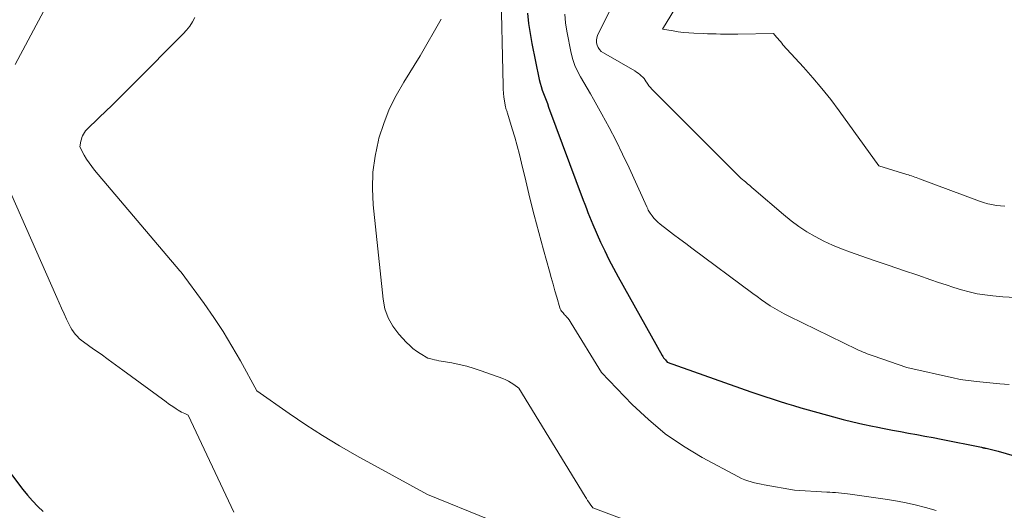
# Model space of a CAD drawing. Units: feet. Extents: x 1186672 to 1191672, y 7061370 to 7068870.
# Drawn here: x 1189237 to 1189397, y 7064014 to 7064094 of the extents above; entities that cross this region are included whole.
import ezdxf

# ---------------------------------------------------------------- set-up
doc = ezdxf.new("R2010")
doc.units = ezdxf.units.FT
doc.header["$MEASUREMENT"] = 0
doc.layers.add('Level 44', color=7, linetype='Continuous', lineweight=0)
doc.layers.add('Level 45', color=7, linetype='Continuous', lineweight=0)

msp = doc.modelspace()

# ---------------------------------------------------------------- linework, layer by layer
at = {"layer": 'Level 44', "color": 32, "linetype": 'Continuous', "lineweight": 30, "flags": 128}
for points, elevation in [([(1189319.92, 7064095.18), (1189320.07, 7064093.52), (1189320.31, 7064091.88), (1189320.61, 7064090.24), (1189321.82, 7064084.39), (1189321.96, 7064083.82), (1189322.11, 7064083.25), (1189322.29, 7064082.7), (1189322.49, 7064082.14), (1189322.71, 7064081.6), (1189322.92, 7064081.05), (1189323.13, 7064080.5), (1189323.33, 7064079.94), (1189328.97, 7064064.8), (1189329.22, 7064064.15), (1189329.47, 7064063.49), (1189329.73, 7064062.84), (1189329.99, 7064062.19), (1189330.51, 7064060.89), (1189331.79, 7064058.02), (1189332.45, 7064056.59), (1189333.14, 7064055.18), (1189333.86, 7064053.78), (1189334.61, 7064052.4), (1189341.77, 7064039.63), (1189341.89, 7064039.43), (1189342.02, 7064039.24), (1189342.16, 7064039.06), (1189342.3, 7064038.88), (1189342.61, 7064038.54), (1189356.18, 7064033.73), (1189357.33, 7064033.33), (1189358.48, 7064032.94), (1189359.64, 7064032.56), (1189360.8, 7064032.19), (1189361.97, 7064031.83), (1189363.14, 7064031.48), (1189364.31, 7064031.14), (1189365.48, 7064030.81), (1189369.61, 7064029.66), (1189371.19, 7064029.24), (1189372.78, 7064028.84), (1189374.37, 7064028.48), (1189375.97, 7064028.14), (1189376.55, 7064028.02), (1189377.87, 7064027.76), (1189379.19, 7064027.51), (1189380.51, 7064027.26), (1189381.83, 7064027.02), (1189383.16, 7064026.78), (1189384.48, 7064026.53), (1189385.8, 7064026.28), (1189387.12, 7064026.02), (1189393.68, 7064024.71), (1189393.77, 7064024.69), (1189393.86, 7064024.67), (1189393.95, 7064024.65), (1189394.04, 7064024.63), (1189394.13, 7064024.61), (1189394.22, 7064024.59), (1189394.31, 7064024.57), (1189394.41, 7064024.55), (1189396.38, 7064024.06), (1189406.77, 7064021.06)], 2280), ([(1189234.39, 7064022.53), (1189237.93, 7064017.87), (1189238.69, 7064016.92), (1189239.49, 7064016), (1189240.33, 7064015.12), (1189241.2, 7064014.27)], 2290)]:
    msp.add_lwpolyline(points, dxfattribs=dict(at, elevation=elevation))
at = {"layer": 'Level 45', "color": 32, "linetype": 'Continuous', "lineweight": 0, "flags": 128}
for points, elevation in [([(1189337.24, 7064103.53), (1189331.3, 7064091.56), (1189331.16, 7064091.17), (1189331.09, 7064090.77), (1189331.11, 7064090.37), (1189331.2, 7064089.97), (1189331.38, 7064089.59), (1189331.6, 7064089.25), (1189331.89, 7064088.97), (1189332.23, 7064088.72), (1189337.32, 7064085.79), (1189337.6, 7064085.62), (1189337.87, 7064085.43), (1189338.13, 7064085.23), (1189338.38, 7064085.02), (1189338.62, 7064084.79), (1189338.84, 7064084.55), (1189339.03, 7064084.29), (1189339.21, 7064084.01), (1189339.24, 7064083.96), (1189339.44, 7064083.66), (1189339.64, 7064083.37), (1189339.87, 7064083.1), (1189340.12, 7064082.84), (1189354.62, 7064068.36), (1189355.31, 7064067.77), (1189355.66, 7064067.48), (1189356.01, 7064067.18), (1189356.35, 7064066.89), (1189356.7, 7064066.59), (1189361.51, 7064062.47), (1189362.73, 7064061.49), (1189363.99, 7064060.56), (1189365.3, 7064059.7), (1189366.65, 7064058.9), (1189368.05, 7064058.17), (1189369.47, 7064057.5), (1189370.92, 7064056.9), (1189372.39, 7064056.36), (1189374.08, 7064055.79), (1189376.39, 7064055), (1189378.69, 7064054.21), (1189381, 7064053.42), (1189383.3, 7064052.63), (1189385.43, 7064051.89), (1189386.67, 7064051.47), (1189387.91, 7064051.06), (1189389.16, 7064050.66), (1189390.41, 7064050.27), (1189391.67, 7064049.92), (1189392.94, 7064049.64), (1189394.23, 7064049.43), (1189395.52, 7064049.27), (1189397.11, 7064049.13), (1189399.2, 7064049.02)], 2276), ([(1189315.55, 7064099.91), (1189315.93, 7064083.44), (1189315.96, 7064082.81), (1189316.01, 7064082.18), (1189316.08, 7064081.55), (1189316.18, 7064080.93), (1189316.35, 7064079.94), (1189316.37, 7064079.81), (1189316.4, 7064079.68), (1189316.44, 7064079.56), (1189316.49, 7064079.43), (1189316.53, 7064079.3), (1189316.58, 7064079.18), (1189316.62, 7064079.05), (1189316.66, 7064078.92), (1189317.42, 7064076.41), (1189317.83, 7064075.02), (1189318.22, 7064073.63), (1189318.59, 7064072.23), (1189318.94, 7064070.82), (1189319.61, 7064067.98), (1189320.3, 7064065.17), (1189321.01, 7064062.36), (1189321.74, 7064059.56), (1189322.5, 7064056.77), (1189323.46, 7064053.3), (1189323.76, 7064052.25), (1189324.06, 7064051.19), (1189324.36, 7064050.13), (1189324.66, 7064049.07), (1189325.16, 7064047.35), (1189325.23, 7064047.16), (1189325.31, 7064046.99), (1189325.42, 7064046.82), (1189325.54, 7064046.67), (1189325.68, 7064046.52), (1189325.81, 7064046.38), (1189325.94, 7064046.23), (1189326.08, 7064046.08), (1189326.24, 7064045.9), (1189326.45, 7064045.66), (1189326.65, 7064045.41), (1189326.83, 7064045.15), (1189327, 7064044.88), (1189331.91, 7064036.83), (1189336.93, 7064031.65), (1189339.54, 7064029.2), (1189342.29, 7064026.92), (1189345.23, 7064024.9), (1189348.3, 7064023.06), (1189354.2, 7064019.89), (1189354.69, 7064019.65), (1189355.19, 7064019.43), (1189355.71, 7064019.25), (1189356.23, 7064019.09), (1189356.77, 7064018.96), (1189357.3, 7064018.83), (1189357.84, 7064018.72), (1189358.38, 7064018.62), (1189363.26, 7064017.77), (1189368.52, 7064017.44), (1189369, 7064017.41), (1189369.48, 7064017.38), (1189369.96, 7064017.35), (1189370.44, 7064017.31), (1189370.92, 7064017.27), (1189371.4, 7064017.23), (1189371.88, 7064017.17), (1189372.35, 7064017.11), (1189377.66, 7064016.34), (1189379.41, 7064016.06), (1189381.14, 7064015.74), (1189382.87, 7064015.35), (1189384.59, 7064014.92), (1189386.3, 7064014.45)], 2282), ([(1189344.55, 7064097.02), (1189341.86, 7064092.57), (1189343.55, 7064092.28), (1189344.39, 7064092.15), (1189345.24, 7064092.05), (1189346.09, 7064091.98), (1189346.94, 7064091.92), (1189348.47, 7064091.86), (1189349.17, 7064091.83), (1189349.87, 7064091.81), (1189350.57, 7064091.79), (1189351.27, 7064091.78), (1189351.97, 7064091.78), (1189352.67, 7064091.77), (1189353.37, 7064091.78), (1189354.07, 7064091.78), (1189359.86, 7064091.85), (1189360.37, 7064091.29), (1189360.59, 7064091.05), (1189360.8, 7064090.81), (1189361, 7064090.55), (1189361.2, 7064090.3), (1189361.4, 7064090.05), (1189361.61, 7064089.8), (1189361.82, 7064089.55), (1189362.03, 7064089.31), (1189364.73, 7064086.41), (1189366.26, 7064084.69), (1189367.75, 7064082.94), (1189369.17, 7064081.14), (1189370.55, 7064079.3), (1189376.98, 7064070.37), (1189381.52, 7064069), (1189381.78, 7064068.92), (1189382.04, 7064068.84), (1189382.3, 7064068.75), (1189382.56, 7064068.66), (1189382.81, 7064068.57), (1189383.07, 7064068.48), (1189383.33, 7064068.38), (1189383.58, 7064068.29), (1189393.32, 7064064.66), (1189393.99, 7064064.43), (1189394.67, 7064064.24), (1189395.36, 7064064.09), (1189396.06, 7064063.97), (1189396.76, 7064063.88), (1189397.47, 7064063.83)], 2274), ([(1189241.3, 7064095.54), (1189236.64, 7064086.85)], 2288), ([(1189265.86, 7064094.47), (1189265.46, 7064093.75), (1189265.02, 7064093.06), (1189264.51, 7064092.41), (1189263.95, 7064091.8), (1189255.93, 7064083.73), (1189255.39, 7064083.2), (1189254.86, 7064082.66), (1189254.32, 7064082.12), (1189253.79, 7064081.58), (1189253.25, 7064081.04), (1189252.71, 7064080.51), (1189252.16, 7064079.98), (1189251.61, 7064079.46), (1189248.5, 7064076.5), (1189248.29, 7064076.28), (1189248.09, 7064076.05), (1189247.92, 7064075.81), (1189247.76, 7064075.55), (1189247.62, 7064075.27), (1189247.51, 7064074.99), (1189247.42, 7064074.7), (1189247.35, 7064074.41), (1189247.19, 7064073.45), (1189247.9, 7064072.14), (1189248.27, 7064071.49), (1189248.67, 7064070.87), (1189249.1, 7064070.27), (1189249.56, 7064069.69), (1189263.43, 7064053.33), (1189263.46, 7064053.29), (1189263.49, 7064053.25), (1189263.53, 7064053.22), (1189263.57, 7064053.18), (1189263.65, 7064053.12), (1189267.35, 7064048.05), (1189268.93, 7064045.79), (1189270.46, 7064043.49), (1189271.89, 7064041.13), (1189273.26, 7064038.74), (1189275.91, 7064033.89), (1189281.2, 7064030.17), (1189283.88, 7064028.35), (1189286.59, 7064026.6), (1189289.36, 7064024.94), (1189292.17, 7064023.34), (1189303.63, 7064017.07), (1189313.81, 7064012.95)], 2286), ([(1189325.99, 7064094.99), (1189326.08, 7064093.62), (1189326.28, 7064092.26), (1189327.02, 7064088.68), (1189327.28, 7064087.67), (1189327.61, 7064086.69), (1189328.04, 7064085.74), (1189328.54, 7064084.82), (1189329.08, 7064083.92), (1189329.61, 7064083.02), (1189330.14, 7064082.1), (1189330.65, 7064081.19), (1189332, 7064078.76), (1189333.16, 7064076.62), (1189334.29, 7064074.45), (1189335.36, 7064072.26), (1189336.4, 7064070.06), (1189339.28, 7064063.75), (1189339.44, 7064063.39), (1189339.53, 7064063.21), (1189339.62, 7064063.04), (1189339.72, 7064062.87), (1189339.84, 7064062.71), (1189340.15, 7064062.27), (1189340.44, 7064061.9), (1189340.75, 7064061.55), (1189341.09, 7064061.23), (1189341.45, 7064060.93), (1189342.66, 7064060), (1189343.64, 7064059.25), (1189344.63, 7064058.5), (1189345.61, 7064057.76), (1189346.6, 7064057.02), (1189356.51, 7064049.67), (1189357.21, 7064049.16), (1189357.92, 7064048.66), (1189358.63, 7064048.17), (1189359.35, 7064047.69), (1189360.09, 7064047.23), (1189360.83, 7064046.79), (1189361.59, 7064046.38), (1189362.37, 7064045.98), (1189373.48, 7064040.58), (1189373.79, 7064040.43), (1189374.11, 7064040.29), (1189374.43, 7064040.16), (1189374.75, 7064040.03), (1189375.07, 7064039.9), (1189375.4, 7064039.78), (1189375.72, 7064039.67), (1189376.05, 7064039.55), (1189381.54, 7064037.65), (1189389.3, 7064035.92), (1189389.74, 7064035.82), (1189390.18, 7064035.74), (1189390.63, 7064035.66), (1189391.07, 7064035.59), (1189391.52, 7064035.53), (1189391.97, 7064035.48), (1189392.42, 7064035.43), (1189392.87, 7064035.38), (1189396.62, 7064035.03), (1189398.14, 7064034.89)], 2278), ([(1189305.87, 7064094.22), (1189302.49, 7064088.26), (1189299.8, 7064083.99), (1189298.56, 7064081.81), (1189297.45, 7064079.57), (1189296.54, 7064077.24), (1189295.77, 7064074.86), (1189295.69, 7064074.56), (1189295.13, 7064071.97), (1189294.76, 7064069.36), (1189294.7, 7064066.72), (1189294.82, 7064064.07), (1189296.43, 7064048.74), (1189296.75, 7064047.18), (1189297.26, 7064045.7), (1189298.04, 7064044.35), (1189299, 7064043.08), (1189300.26, 7064041.73), (1189300.77, 7064041.23), (1189301.3, 7064040.76), (1189301.87, 7064040.33), (1189302.47, 7064039.94), (1189303.7, 7064039.2), (1189304.42, 7064039.01), (1189304.78, 7064038.93), (1189305.14, 7064038.84), (1189305.5, 7064038.77), (1189305.86, 7064038.7), (1189307.59, 7064038.4), (1189308.81, 7064038.15), (1189310.02, 7064037.87), (1189311.22, 7064037.52), (1189312.4, 7064037.12), (1189315.92, 7064035.85), (1189316.39, 7064035.66), (1189316.84, 7064035.44), (1189317.27, 7064035.18), (1189317.68, 7064034.9), (1189318.49, 7064034.3), (1189329.27, 7064016.74), (1189329.47, 7064016.42), (1189329.67, 7064016.1), (1189329.88, 7064015.79), (1189330.1, 7064015.48), (1189330.54, 7064014.87), (1189338.77, 7064011.79)], 2284), ([(1189235.9, 7064066.09), (1189243.43, 7064049.02), (1189243.82, 7064048.14), (1189244.21, 7064047.27), (1189244.61, 7064046.39), (1189245.02, 7064045.53), (1189245.44, 7064044.63), (1189245.65, 7064044.22), (1189245.88, 7064043.82), (1189246.14, 7064043.44), (1189246.42, 7064043.07), (1189246.72, 7064042.72), (1189247.05, 7064042.39), (1189247.39, 7064042.09), (1189247.76, 7064041.81), (1189249.41, 7064040.65), (1189250.61, 7064039.8), (1189251.8, 7064038.94), (1189252.99, 7064038.08), (1189254.18, 7064037.21), (1189261.19, 7064032.07), (1189261.59, 7064031.78), (1189262, 7064031.5), (1189262.42, 7064031.22), (1189262.84, 7064030.95), (1189263.17, 7064030.74), (1189263.43, 7064030.58), (1189263.69, 7064030.43), (1189263.96, 7064030.3), (1189264.24, 7064030.17), (1189264.79, 7064029.93), (1189272.19, 7064014.17)], 2288)]:
    msp.add_lwpolyline(points, dxfattribs=dict(at, elevation=elevation))

doc.saveas('drawing.dxf')
